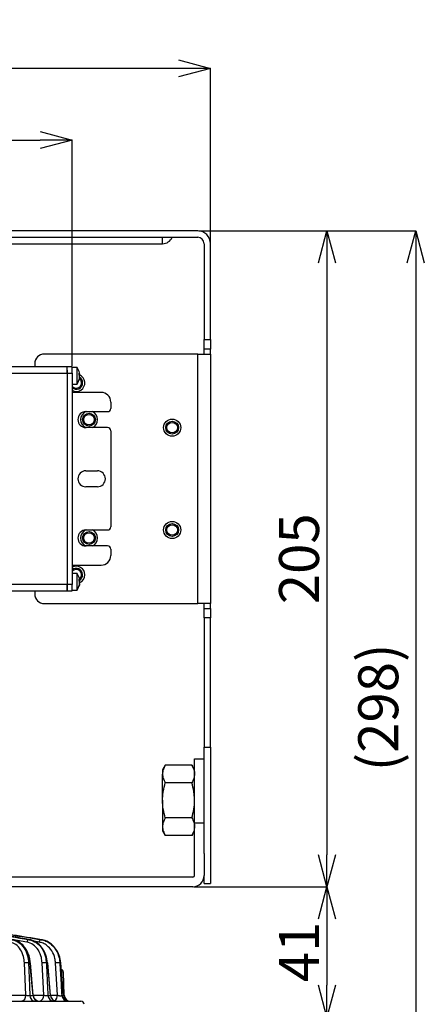
# Model space of a CAD drawing. Extents: x 25 to 435, y 25 to 312.
# Drawn here: x 116 to 142, y 219 to 280 of the extents above; entities that cross this region are included whole.
import ezdxf

# ---------------------------------------------------------------- set-up
doc = ezdxf.new("R2010")
doc.units = 0
doc.header["$LTSCALE"] = 5
doc.header["$PDSIZE"] = -1
doc.linetypes.add('SLD-実線', pattern=[0])
doc.layers.get('0').update_dxf_attribs({"linetype": 'CONTINUOUS'})
doc.layers.get('DEFPOINTS').update_dxf_attribs({"linetype": 'CONTINUOUS'})
doc.layers.add('寸法', color=7, linetype='SLD-実線')
doc.styles.add('SLDTEXTSTYLE1', font='MS UI Gothic.ttf')
doc.dimstyles.new('承認図5', dxfattribs={"dimtxt": 2.5, "dimasz": 2, "dimexe": 0, "dimexo": 0.0625, "dimgap": 0.5, "dimtad": 1, "dimdec": 0, "dimlfac": 5, "dimrnd": 1e-09, "dimzin": 12, "dimtxsty": 'SLDTEXTSTYLE1', "dimblk1": 'OPEN30', "dimblk2": 'OPEN30', "dimsah": 1, "dimcen": 0.1, "dimclrd": 256, "dimclre": 256, "dimclrt": 256, "dimazin": 3, "dimtfac": 1, "dimtdec": 0, "dimtmove": 0, "dimatfit": 3, "dimtolj": 1, "dimtzin": 12})

# ---------------------------------------------------------------- blocks, each defined once
blk = doc.blocks.new('_OPEN30')
at = {"color": 0, "linetype": 'BYBLOCK'}
for p, q in [((-1, 0.267949), (0, 0)), ((0, 0), (-1, -0.267949)), ((0, 0), (-1, 0))]:
    blk.add_line(p, q, dxfattribs=at)
blk = doc.blocks.new('*D70')
at = {"layer": 'DEFPOINTS', "color": 0}
for p in [(119.587, 272.552), (70.307, 258.372), (119.587, 258.372)]:
    blk.add_point(p, dxfattribs=at)
at = {"layer": '寸法'}
for p, q in [((70.307, 258.434), (70.307, 272.552)), ((72.307, 272.552), (117.587, 272.552)), ((119.587, 258.434), (119.587, 272.552))]:
    blk.add_line(p, q, dxfattribs=at)
at = {"layer": '寸法', "xscale": 2, "yscale": 2, "zscale": 2, "rotation": 180}
blk.add_blockref('_OPEN30', (70.307, 272.552), dxfattribs=at)
at = {"layer": '寸法', "xscale": 2, "yscale": 2, "zscale": 2}
blk.add_blockref('_OPEN30', (119.587, 272.552), dxfattribs=at)
at = {"layer": '寸法', "insert": (94.947, 275.552), "char_height": 2.5, "attachment_point": 2, "style": 'SLDTEXTSTYLE1'}
blk.add_mtext('\\A1;246', dxfattribs=at)
blk = doc.blocks.new('*D69')
at = {"layer": 'DEFPOINTS', "color": 0}
for p in [(61.647, 277.031), (61.647, 266.072), (128.247, 266.072)]:
    blk.add_point(p, dxfattribs=at)
at = {"layer": '寸法'}
for p, q in [((61.647, 266.134), (61.647, 277.031)), ((126.247, 277.031), (63.647, 277.031)), ((128.247, 266.134), (128.247, 277.031))]:
    blk.add_line(p, q, dxfattribs=at)
at = {"layer": '寸法', "xscale": 2, "yscale": 2, "zscale": 2, "rotation": 180}
blk.add_blockref('_OPEN30', (61.647, 277.031), dxfattribs=at)
at = {"layer": '寸法', "xscale": 2, "yscale": 2, "zscale": 2}
blk.add_blockref('_OPEN30', (128.247, 277.031), dxfattribs=at)
at = {"layer": '寸法', "insert": (94.947, 280.031), "char_height": 2.5, "attachment_point": 2, "style": 'SLDTEXTSTYLE1'}
blk.add_mtext('\\A1;333', dxfattribs=at)
blk = doc.blocks.new('*D71')
at = {"layer": 'DEFPOINTS', "color": 0}
for p in [(127.447, 266.872), (127.147, 225.872), (135.536, 225.872)]:
    blk.add_point(p, dxfattribs=at)
at = {"layer": '寸法'}
for p, q in [((127.509, 266.872), (135.536, 266.872)), ((135.536, 264.872), (135.536, 227.872)), ((127.209, 225.872), (135.536, 225.872))]:
    blk.add_line(p, q, dxfattribs=at)
at = {"layer": '寸法', "xscale": 2, "yscale": 2, "zscale": 2}
for p, rotation in [((135.536, 266.872), 90), ((135.536, 225.872), 270)]:
    blk.add_blockref('_OPEN30', p, dxfattribs=dict(at, rotation=rotation))
at = {"layer": '寸法', "insert": (132.536, 246.372), "char_height": 2.5, "attachment_point": 2, "rotation": 90, "style": 'SLDTEXTSTYLE1'}
blk.add_mtext('\\A1;205', dxfattribs=at)
blk = doc.blocks.new('*D79')
at = {"layer": 'DEFPOINTS', "color": 0}
for p in [(127.147, 225.872), (120.26, 217.712), (135.536, 217.712)]:
    blk.add_point(p, dxfattribs=at)
at = {"layer": '寸法'}
for p, q in [((127.209, 225.872), (135.536, 225.872)), ((135.536, 223.872), (135.536, 219.712)), ((120.323, 217.712), (135.536, 217.712))]:
    blk.add_line(p, q, dxfattribs=at)
at = {"layer": '寸法', "xscale": 2, "yscale": 2, "zscale": 2}
for p, rotation in [((135.536, 225.872), 90), ((135.536, 217.712), 270)]:
    blk.add_blockref('_OPEN30', p, dxfattribs=dict(at, rotation=rotation))
at = {"layer": '寸法', "insert": (132.536, 221.792), "char_height": 2.5, "attachment_point": 2, "rotation": 90, "style": 'SLDTEXTSTYLE1'}
blk.add_mtext('\\A1;41', dxfattribs=at)
blk = doc.blocks.new('*D80')
at = {"layer": 'DEFPOINTS', "color": 0}
for p in [(127.447, 266.872), (94.939, 207.292), (141.091, 207.292)]:
    blk.add_point(p, dxfattribs=at)
at = {"layer": '寸法'}
for p, q in [((127.509, 266.872), (141.091, 266.872)), ((141.091, 264.872), (141.091, 209.292)), ((95.002, 207.292), (141.091, 207.292))]:
    blk.add_line(p, q, dxfattribs=at)
at = {"layer": '寸法', "xscale": 2, "yscale": 2, "zscale": 2}
for p, rotation in [((141.091, 266.872), 90), ((141.091, 207.292), 270)]:
    blk.add_blockref('_OPEN30', p, dxfattribs=dict(at, rotation=rotation))
at = {"layer": '寸法', "insert": (137.495, 237.082), "char_height": 2.5, "attachment_point": 2, "rotation": 90, "style": 'SLDTEXTSTYLE1'}
blk.add_mtext('\\A1;(298)', dxfattribs=at)

msp = doc.modelspace()

# ---------------------------------------------------------------- linework, layer by layer
for p, q in [((127.447, 266.872), (110.947, 266.872)), ((110.947, 266.472), (127.447, 266.472)), ((110.947, 266.072), (125.247, 266.072)), ((125.247, 266.072), (125.247, 266.472)), ((127.847, 266.072), (127.847, 260.072)), ((128.247, 260.072), (128.247, 266.072)), ((127.847, 260.072), (128.247, 260.072)), ((127.847, 259.472), (127.847, 260.072)), ((128.247, 260.072), (128.247, 259.472)), ((127.447, 259.172), (117.847, 259.172)), ((127.447, 243.572), (127.447, 259.172)), ((127.447, 259.172), (128.247, 259.172)), ((128.247, 259.472), (127.847, 259.472)), ((127.847, 259.172), (127.847, 259.472)), ((128.247, 259.172), (128.247, 259.472)), ((128.247, 259.172), (128.247, 243.572)), ((117.247, 258.572), (117.247, 258.372)), ((119.287, 258.372), (70.607, 258.372)), ((119.287, 258.372), (70.607, 258.372)), ((70.607, 257.972), (119.287, 257.972)), ((119.587, 258.372), (119.287, 258.372)), ((119.287, 257.972), (119.287, 258.372)), ((119.287, 258.162), (119.287, 257.972)), ((119.287, 257.972), (119.587, 257.972)), ((119.287, 257.972), (119.287, 244.772)), ((119.287, 257.972), (119.287, 257.972)), ((119.587, 257.972), (119.587, 258.372)), ((119.895, 258.332), (119.587, 258.332)), ((119.587, 257.972), (119.587, 244.772)), ((119.895, 257.331), (119.895, 258.332)), ((120.01, 257.973), (120.04, 257.932)), ((120.01, 257.973), (120.01, 257.869)), ((119.895, 257.292), (119.895, 257.331)), ((120.01, 257.869), (120.04, 257.829)), ((120.04, 257.667), (120.01, 257.57)), ((120.04, 257.624), (120.01, 257.527)), ((120.01, 257.57), (120.012, 257.547)), ((120.012, 257.547), (120.01, 257.527)), ((119.587, 257.292), (119.895, 257.292)), ((121.407, 256.772), (119.587, 256.772)), ((122.007, 256.172), (122.007, 255.772)), ((120.447, 255.572), (121.807, 255.572)), ((121.807, 254.572), (120.447, 254.572)), ((122.007, 254.372), (122.007, 248.372)), ((120.447, 251.872), (121.167, 251.872)), ((121.167, 250.872), (120.447, 250.872)), ((120.447, 248.172), (121.807, 248.172)), ((121.807, 247.172), (120.447, 247.172)), ((122.007, 246.972), (122.007, 246.572)), ((119.587, 245.972), (121.407, 245.972)), ((119.895, 245.452), (119.587, 245.452)), ((119.895, 244.451), (119.895, 245.452)), ((120.01, 245.093), (120.04, 245.052)), ((120.01, 245.093), (120.01, 244.989)), ((119.287, 244.772), (70.607, 244.772)), ((119.587, 244.772), (119.287, 244.772)), ((119.287, 244.772), (119.287, 244.372)), ((119.287, 244.372), (119.287, 244.772)), ((119.587, 244.372), (119.587, 244.772)), ((119.587, 244.412), (119.895, 244.412)), ((119.895, 244.412), (119.895, 244.451)), ((120.01, 244.989), (120.04, 244.949)), ((120.04, 244.787), (120.01, 244.69)), ((120.04, 244.744), (120.01, 244.647)), ((120.01, 244.69), (120.012, 244.667)), ((120.012, 244.667), (120.01, 244.647)), ((70.607, 244.372), (119.287, 244.372)), ((70.607, 244.372), (119.287, 244.372)), ((117.247, 244.372), (117.247, 244.172)), ((119.287, 244.372), (119.587, 244.372)), ((117.847, 243.572), (127.447, 243.572)), ((128.247, 243.572), (127.447, 243.572)), ((127.847, 243.272), (127.847, 243.572)), ((127.847, 243.272), (128.247, 243.272)), ((127.847, 242.672), (127.847, 243.272)), ((128.247, 243.272), (128.247, 243.572)), ((128.247, 243.272), (128.247, 242.672)), ((128.247, 242.672), (127.847, 242.672)), ((127.847, 242.672), (127.847, 234.594)), ((128.247, 234.594), (128.247, 242.672)), ((127.847, 234.594), (128.247, 234.594)), ((127.847, 227.949), (127.847, 234.594)), ((128.247, 234.594), (128.247, 226.072)), ((125.416, 233.466), (125.247, 233.172)), ((127.077, 233.466), (125.416, 233.466)), ((127.247, 233.172), (127.077, 233.466)), ((127.247, 233.869), (127.847, 233.869)), ((127.247, 229.872), (127.247, 233.869)), ((125.247, 233.172), (125.247, 232.917)), ((125.247, 231.272), (125.247, 232.917)), ((127.077, 232.369), (125.416, 232.369)), ((125.247, 231.272), (125.247, 229.626)), ((125.247, 229.626), (125.247, 229.372)), ((127.077, 230.175), (125.416, 230.175)), ((127.247, 226.572), (127.247, 229.872)), ((127.247, 229.872), (127.847, 229.872)), ((125.247, 229.372), (125.416, 229.078)), ((127.077, 229.078), (125.416, 229.078)), ((127.077, 229.078), (127.247, 229.372)), ((127.847, 227.949), (127.847, 226.572)), ((127.847, 226.072), (127.847, 226.572)), ((127.147, 226.472), (100.55, 226.472)), ((127.847, 226.072), (128.247, 226.072)), ((127.147, 225.872), (100.55, 225.872)), ((116.763, 222.408), (115.586, 222.614)), ((116.931, 222.558), (116.897, 222.558)), ((117.525, 222.408), (117.183, 222.463)), ((117.681, 222.558), (117.659, 222.558)), ((116.687, 219.091), (116.605, 221.108)), ((116.961, 221.113), (116.86, 221.113)), ((117.159, 219.077), (116.977, 221.114)), ((117.809, 219.091), (117.711, 221.108)), ((118.054, 221.113), (117.973, 221.113)), ((118.241, 219.077), (118.063, 221.113)), ((118.67, 219.091), (118.551, 221.108)), ((118.875, 221.113), (118.819, 221.113)), ((119.056, 219.078), (118.879, 221.113)), ((119.044, 220.519), (118.943, 220.519)), ((119.094, 219.098), (119.044, 220.519)), ((114.043, 218.712), (120.136, 218.712)), ((115.844, 219.091), (116.687, 219.091)), ((116.942, 219.077), (117.143, 219.077)), ((117.158, 219.091), (117.809, 219.091)), ((118.071, 219.077), (118.232, 219.077)), ((118.24, 219.091), (118.67, 219.091)), ((118.938, 219.077), (119.052, 219.077)), ((119.052, 219.077), (119.054, 219.078)), ((119.069, 219.098), (119.094, 219.098))]:
    msp.add_line(p, q)
at = {"flags": 128}
for points in [[(120.026, 257.569), (120.034, 257.597), (120.045, 257.644)], [(120.026, 244.689), (120.034, 244.717), (120.045, 244.764)], [(117.143, 219.077), (117.033, 220.305), (116.961, 221.113)], [(118.232, 219.077), (118.125, 220.305), (118.054, 221.113)], [(119.052, 219.077), (118.945, 220.306), (118.875, 221.113)], [(118.875, 221.113), (118.878, 221.113), (118.879, 221.113)]]:
    msp.add_lwpolyline(points, dxfattribs=at)
for centre, radius in [((120.647, 255.072), 0.4), ((120.647, 255.072), 0.33), ((125.847, 254.572), 0.535), ((125.847, 254.572), 0.4), ((125.847, 254.572), 0.33), ((125.847, 248.172), 0.535), ((125.847, 248.172), 0.4), ((125.847, 248.172), 0.33), ((120.647, 247.672), 0.4), ((120.647, 247.672), 0.33)]:
    msp.add_circle(centre, radius)
for centre, radius, start, end in [((127.447, 266.072), 0.8, 0, 90), ((125.247, 266.722), 0.65, 270, 337.38014), ((127.447, 266.072), 0.4, 0, 90), ((117.847, 258.572), 0.6, 90, 180), ((119.067, 257.772), 1, 12.57159, 34.0558), ((119.847, 257.372), 0.535, 240.92321, 67.24826), ((119.847, 257.372), 0.4, 229.4584, 62.01491), ((119.847, 257.372), 0.33, 218.01228, 53.42892), ((119.067, 257.852), 1, 325.9442, 341.56718), ((121.407, 256.172), 0.6, 0, 90), ((120.447, 255.072), 0.5, 90, 270), ((120.647, 255.072), 0.535, 110.86503, 180), ((120.647, 255.072), 0.535, 290.81433, 69.13497), ((121.807, 255.772), 0.2, 270, 0), ((120.647, 255.072), 0.535, 180, 249.18567), ((121.807, 254.372), 0.2, 0, 90), ((120.447, 251.372), 0.5, 90, 270), ((121.167, 251.372), 0.5, 270, 90), ((120.447, 247.672), 0.5, 90, 270), ((120.647, 247.672), 0.535, 110.86503, 249.18567), ((120.647, 247.672), 0.535, 0, 69.13497), ((121.807, 248.372), 0.2, 270, 0), ((120.647, 247.672), 0.535, 290.81433, 0), ((121.807, 246.972), 0.2, 0, 90), ((121.407, 246.572), 0.6, 270, 0), ((119.847, 245.372), 0.535, 0, 119.07679), ((119.847, 245.372), 0.4, 300.65261, 130.5416), ((119.847, 245.372), 0.33, 306.73035, 141.98772), ((119.067, 244.892), 1, 12.57159, 34.0558), ((119.847, 245.372), 0.535, 292.65919, 0), ((119.067, 244.972), 1, 325.9442, 341.56718), ((117.847, 244.172), 0.6, 180, 270), ((127.147, 226.572), 0.1, 270, 0), ((127.147, 226.572), 0.7, 270, 0), ((116.914, 222.409), 0.151, 96.54484, 180.20114), ((117.674, 222.41), 0.148, 95.50879, 180.90176), ((116.755, 220.089), 1.029, 84.14388, 98.36184), ((116.971, 221.027), 0.0864, 85.76813, 96.49562), ((117.861, 220.227), 0.893, 82.7816, 99.65451), ((118.058, 221.083), 0.0309, 81.80098, 98.6695), ((118.701, 220.375), 0.747, 80.87601, 101.5095), ((118.845, 220.512), 0.2, 2, 69.2217), ((116.339, 219.055), 0.349, 281.0763, 5.92577), ((117.317, 219.087), 0.376, 181.52047, 266.88626), ((117.52, 219.089), 0.377, 181.78195, 267.14637), ((117.558, 219.112), 0.4, 184.95687, 269.99316), ((117.456, 219.056), 0.354, 283.75419, 5.57707), ((118.456, 219.097), 0.385, 182.98765, 268.28771), ((118.619, 219.098), 0.387, 183.19701, 268.47609), ((118.64, 219.112), 0.4, 184.99504, 270), ((118.255, 219.08), 0.415, 304.92115, 1.48587), ((119.331, 219.105), 0.393, 184.11154, 269.27105), ((119.445, 219.106), 0.394, 184.25797, 269.39436), ((119.454, 219.112), 0.4, 184.79345, 269.99326), ((119.494, 219.112), 0.4, 182, 270), ((120.136, 218.512), 0.2, 2, 90)]:
    msp.add_arc(centre, radius, start, end)
for points, knots in [([(120.04, 257.932), (120.043, 257.93), (120.049, 257.927), (120.051, 257.943), (120.048, 257.968), (120.042, 257.99), (120.04, 257.999)], [0, 0, 0, 0, 0.276594, 0.552185, 0.817036, 1, 1, 1, 1]), ([(120.044, 257.931), (120.046, 257.923), (120.05, 257.897), (120.051, 257.86), (120.049, 257.838), (120.048, 257.829)], [0, 0, 0, 0, 0.237856, 0.701677, 1, 1, 1, 1]), ([(120.04, 257.667), (120.043, 257.684), (120.049, 257.718), (120.051, 257.768), (120.048, 257.806), (120.042, 257.822), (120.04, 257.829)], [0, 0, 0, 0, 0.276593, 0.552187, 0.817042, 1, 1, 1, 1]), ([(120.04, 257.691), (120.043, 257.693), (120.049, 257.697), (120.051, 257.681), (120.048, 257.655), (120.042, 257.633), (120.04, 257.624)], [0, 0, 0, 0, 0.276592, 0.55218, 0.817038, 1, 1, 1, 1]), ([(120.04, 245.052), (120.043, 245.05), (120.049, 245.047), (120.051, 245.063), (120.048, 245.088), (120.042, 245.11), (120.04, 245.119)], [0, 0, 0, 0, 0.276593, 0.552182, 0.817037, 1, 1, 1, 1]), ([(120.044, 245.051), (120.046, 245.043), (120.05, 245.017), (120.051, 244.98), (120.049, 244.958), (120.048, 244.949)], [0, 0, 0, 0, 0.237857, 0.701665, 1, 1, 1, 1]), ([(120.04, 244.787), (120.043, 244.804), (120.049, 244.838), (120.051, 244.888), (120.048, 244.926), (120.042, 244.942), (120.04, 244.949)], [0, 0, 0, 0, 0.276593, 0.552187, 0.817042, 1, 1, 1, 1]), ([(120.04, 244.811), (120.043, 244.813), (120.049, 244.817), (120.051, 244.801), (120.048, 244.775), (120.042, 244.753), (120.04, 244.744)], [0, 0, 0, 0, 0.276594, 0.552185, 0.817042, 1, 1, 1, 1]), ([(125.416, 233.466), (125.365, 233.376), (125.322, 233.286), (125.263, 233.103), (125.247, 233.011), (125.247, 232.917)], [0, 0, 0, 0, 0.5, 0.5, 1, 1, 1, 1]), ([(127.077, 233.466), (127.129, 233.376), (127.171, 233.286), (127.231, 233.103), (127.247, 233.011), (127.247, 232.917)], [0, 0, 0, 0, 0.5, 0.5, 1, 1, 1, 1]), ([(125.247, 232.917), (125.247, 232.871), (125.251, 232.824), (125.266, 232.731), (125.278, 232.685), (125.322, 232.548), (125.365, 232.458), (125.416, 232.369)], [0, 0, 0, 0, 0.25, 0.25, 0.5, 0.5, 1, 1, 1, 1]), ([(127.247, 232.917), (127.247, 232.871), (127.243, 232.824), (127.227, 232.731), (127.216, 232.685), (127.171, 232.548), (127.129, 232.458), (127.077, 232.369)], [0, 0, 0, 0, 0.25, 0.25, 0.5, 0.5, 1, 1, 1, 1]), ([(125.247, 231.272), (125.247, 231.365), (125.251, 231.458), (125.266, 231.644), (125.278, 231.737), (125.323, 232.012), (125.365, 232.191), (125.416, 232.369)], [0, 0, 0, 0, 0.25, 0.25, 0.5, 0.5, 1, 1, 1, 1]), ([(127.247, 231.272), (127.247, 231.365), (127.243, 231.458), (127.227, 231.644), (127.215, 231.737), (127.171, 232.012), (127.128, 232.191), (127.077, 232.369)], [0, 0, 0, 0, 0.25, 0.25, 0.5, 0.5, 1, 1, 1, 1]), ([(125.416, 230.175), (125.365, 230.353), (125.322, 230.536), (125.263, 230.902), (125.247, 231.086), (125.247, 231.272)], [0, 0, 0, 0, 0.5, 0.5, 1, 1, 1, 1]), ([(127.077, 230.175), (127.129, 230.353), (127.172, 230.536), (127.231, 230.902), (127.247, 231.086), (127.247, 231.272)], [0, 0, 0, 0, 0.5, 0.5, 1, 1, 1, 1]), ([(125.416, 230.175), (125.365, 230.085), (125.322, 229.995), (125.263, 229.812), (125.247, 229.72), (125.247, 229.626)], [0, 0, 0, 0, 0.5, 0.5, 1, 1, 1, 1]), ([(125.247, 229.626), (125.247, 229.58), (125.251, 229.533), (125.266, 229.441), (125.278, 229.395), (125.322, 229.258), (125.365, 229.167), (125.416, 229.078)], [0, 0, 0, 0, 0.25, 0.25, 0.5, 0.5, 1, 1, 1, 1]), ([(127.077, 230.175), (127.129, 230.085), (127.171, 229.995), (127.231, 229.812), (127.247, 229.72), (127.247, 229.626)], [0, 0, 0, 0, 0.5, 0.5, 1, 1, 1, 1]), ([(127.247, 229.626), (127.247, 229.58), (127.243, 229.533), (127.227, 229.441), (127.216, 229.395), (127.171, 229.258), (127.129, 229.167), (127.077, 229.078)], [0, 0, 0, 0, 0.25, 0.25, 0.5, 0.5, 1, 1, 1, 1]), ([(113.93, 223.07), (114.146, 223.035), (115.136, 222.871), (116.124, 222.696), (116.897, 222.558)], [0, 0, 0, 0, 0.218475, 1, 1, 1, 1]), ([(116.931, 222.558), (116.175, 222.692), (115.198, 222.865), (114.221, 223.026), (114.001, 223.063)], [0, 0, 0, 0, 0.774157, 1, 1, 1, 1]), ([(114.976, 222.984), (115.247, 222.943), (116.142, 222.805), (117.036, 222.66), (117.659, 222.558)], [0, 0, 0, 0, 0.302998, 1, 1, 1, 1]), ([(117.681, 222.558), (117.08, 222.656), (116.211, 222.797), (115.341, 222.93), (115.072, 222.971)], [0, 0, 0, 0, 0.691038, 1, 1, 1, 1]), ([(116.605, 221.108), (116.591, 221.241), (116.56, 221.544), (116.374, 221.955), (116.08, 222.286), (115.833, 222.368), (115.709, 222.408)], [0, 0, 0, 0, 0.20279, 0.463068, 0.731673, 1, 1, 1, 1]), ([(115.842, 222.558), (115.982, 222.513), (116.262, 222.423), (116.596, 222.054), (116.807, 221.598), (116.844, 221.261), (116.86, 221.113)], [0, 0, 0, 0, 0.267275, 0.535488, 0.79627, 1, 1, 1, 1]), ([(116.368, 222.321), (116.357, 222.333), (116.24, 222.459), (116.064, 222.52), (115.91, 222.553), (115.885, 222.558)], [0, 0, 0, 0, 0.080951, 0.855616, 1, 1, 1, 1]), ([(116.961, 221.113), (116.933, 221.282), (116.878, 221.619), (116.662, 222.048), (116.463, 222.233), (116.368, 222.321)], [0, 0, 0, 0, 0.34484, 0.688868, 1, 1, 1, 1]), ([(116.972, 221.113), (116.966, 221.181), (116.951, 221.353), (116.875, 221.615), (116.754, 221.89), (116.591, 222.124), (116.468, 222.268), (116.395, 222.316), (116.394, 222.317)], [0, 0, 0, 0, 0.140339, 0.3523, 0.565855, 0.780394, 0.998267, 1, 1, 1, 1]), ([(117.711, 221.108), (117.7, 221.219), (117.669, 221.508), (117.486, 221.926), (117.168, 222.28), (116.898, 222.366), (116.763, 222.408)], [0, 0, 0, 0, 0.165021, 0.43043, 0.715544, 1, 1, 1, 1]), ([(116.897, 222.558), (117.05, 222.511), (117.356, 222.416), (117.718, 222.021), (117.925, 221.557), (117.96, 221.236), (117.973, 221.113)], [0, 0, 0, 0, 0.282462, 0.566968, 0.833529, 1, 1, 1, 1]), ([(118.054, 221.113), (118.027, 221.277), (117.975, 221.603), (117.753, 222.026), (117.446, 222.354), (117.154, 222.51), (116.975, 222.549), (116.931, 222.558)], [0, 0, 0, 0, 0.22169, 0.442346, 0.669632, 0.917017, 1, 1, 1, 1]), ([(118.551, 221.108), (118.542, 221.199), (118.512, 221.474), (118.337, 221.878), (118.061, 222.179), (117.782, 222.347), (117.611, 222.388), (117.525, 222.408)], [0, 0, 0, 0, 0.13073, 0.393993, 0.655762, 0.827819, 1, 1, 1, 1]), ([(117.659, 222.558), (117.756, 222.535), (117.949, 222.489), (118.265, 222.302), (118.577, 221.967), (118.774, 221.519), (118.808, 221.215), (118.819, 221.113)], [0, 0, 0, 0, 0.170424, 0.340739, 0.601979, 0.867353, 1, 1, 1, 1]), ([(118.875, 221.113), (118.85, 221.269), (118.8, 221.581), (118.586, 221.986), (118.286, 222.311), (117.969, 222.495), (117.757, 222.542), (117.681, 222.558)], [0, 0, 0, 0, 0.205199, 0.408793, 0.622117, 0.865973, 1, 1, 1, 1]), ([(116.86, 221.113), (116.864, 221.007), (116.885, 220.478), (116.913, 219.799), (116.936, 219.226), (116.942, 219.077)], [0, 0, 0, 0, 0.156007, 0.780037, 1, 1, 1, 1]), ([(117.973, 221.113), (117.978, 221.007), (118.004, 220.479), (118.037, 219.8), (118.064, 219.227), (118.071, 219.077)], [0, 0, 0, 0, 0.15581, 0.779052, 1, 1, 1, 1]), ([(118.819, 221.113), (118.825, 221.008), (118.856, 220.48), (118.896, 219.801), (118.93, 219.228), (118.938, 219.077)], [0, 0, 0, 0, 0.155525, 0.777622, 1, 1, 1, 1]), ([(116.687, 219.091), (116.701, 219.086), (116.729, 219.077), (116.783, 219.068), (116.838, 219.063), (116.889, 219.064), (116.923, 219.07), (116.937, 219.075), (116.942, 219.077)], [0, 0, 0, 0, 0.186336, 0.368164, 0.545449, 0.720768, 0.897876, 1, 1, 1, 1]), ([(117.143, 219.077), (117.15, 219.076), (117.16, 219.075), (117.158, 219.076), (117.157, 219.077)], [0, 0, 0, 0, 0.748432, 1, 1, 1, 1]), ([(117.809, 219.091), (117.823, 219.086), (117.851, 219.076), (117.906, 219.065), (117.961, 219.06), (118.011, 219.06), (118.051, 219.066), (118.065, 219.073), (118.071, 219.077)], [0, 0, 0, 0, 0.176979, 0.349064, 0.515943, 0.680247, 0.846086, 1, 1, 1, 1]), ([(118.232, 219.077), (118.238, 219.076), (118.245, 219.076), (118.241, 219.077), (118.241, 219.077)], [0, 0, 0, 0, 0.987854, 1, 1, 1, 1]), ([(118.67, 219.091), (118.684, 219.085), (118.713, 219.074), (118.767, 219.062), (118.823, 219.055), (118.874, 219.055), (118.913, 219.061), (118.932, 219.07), (118.937, 219.076), (118.938, 219.077)], [0, 0, 0, 0, 0.16857, 0.331713, 0.488731, 0.642336, 0.797146, 0.957077, 1, 1, 1, 1])]:
    msp.add_open_spline(points, degree=3, knots=knots)

# ---------------------------------------------------------------- dimensions: what is measured, and where the dimension line sits
at = {"layer": '寸法'}
for base, p1, p2, picture, middle in [((61.647, 277.031), (128.247, 266.072), (61.647, 266.072), '*D69', (94.947, 277.031)), ((119.587, 272.552), (70.307, 258.372), (119.587, 258.372), '*D70', (94.947, 272.552))]:
    dim = msp.add_linear_dim(base=base, p1=p1, p2=p2, dimstyle='承認図5', override={"dimscale": 1, "dimtix": 0, "dimtofl": 1, "dimtmove": 0, "dimatfit": 3}, dxfattribs=at)
    dim.commit()
    dim.dimension.update_dxf_attribs({"geometry": picture, "text_midpoint": middle, "dimtype": 128})
dim = msp.add_linear_dim(base=(141.091, 207.292), p1=(127.447, 266.872), p2=(94.939, 207.292), angle=90, text='(<>)', dimstyle='承認図5', override={"dimscale": 1, "dimtix": 0, "dimtofl": 1, "dimtmove": 0, "dimatfit": 3}, dxfattribs=at)
dim.commit()
dim.dimension.update_dxf_attribs({"geometry": '*D80', "text_midpoint": (141.091, 237.082), "dimtype": 128})
for base, p1, p2, picture, middle in [((135.536, 225.872), (127.447, 266.872), (127.147, 225.872), '*D71', (135.536, 246.372)), ((135.536, 217.712), (127.147, 225.872), (120.26, 217.712), '*D79', (135.536, 221.792))]:
    dim = msp.add_linear_dim(base=base, p1=p1, p2=p2, angle=90, dimstyle='承認図5', override={"dimscale": 1, "dimtix": 0, "dimtofl": 1, "dimtmove": 0, "dimatfit": 3}, dxfattribs=at)
    dim.commit()
    dim.dimension.update_dxf_attribs({"geometry": picture, "text_midpoint": middle, "dimtype": 128})

doc.saveas('drawing.dxf')
